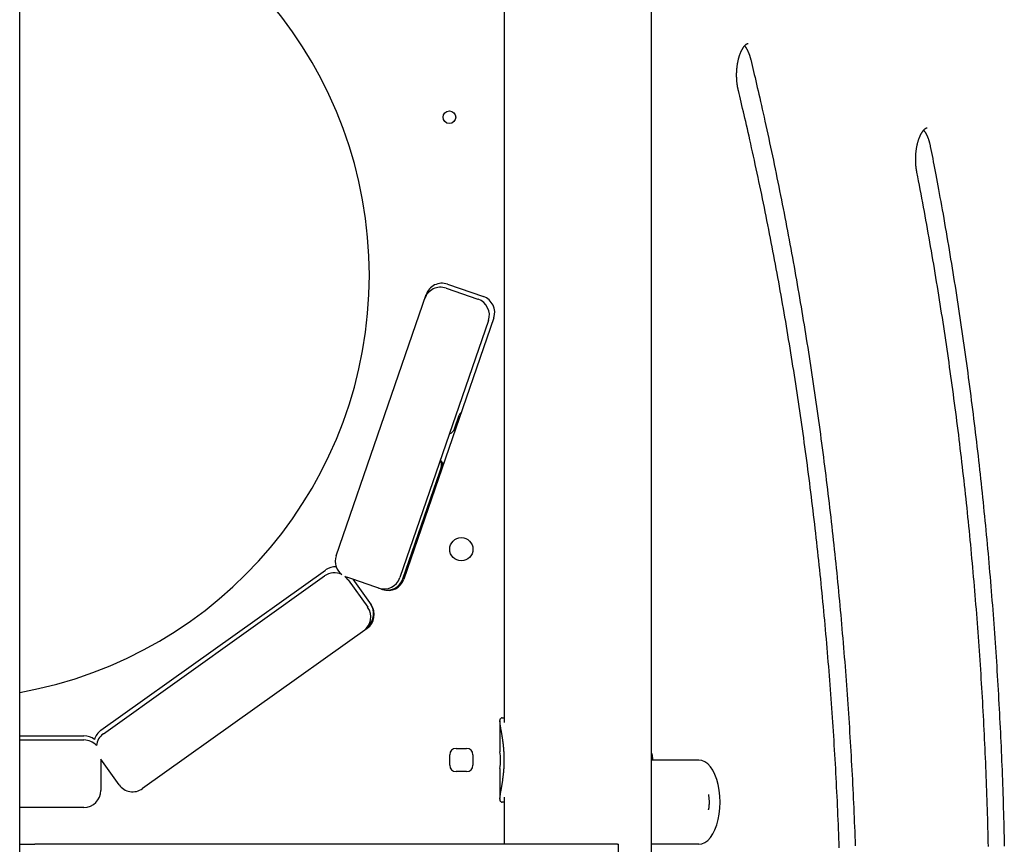
# Model space of a CAD drawing. Extents: x -27 to 6925, y 104 to 2407.
# Drawn here: x 1297 to 1764, y 1096 to 1487 of the extents above; entities that cross this region are included whole.
import ezdxf

# ---------------------------------------------------------------- set-up
doc = ezdxf.new("R2010")
doc.units = 0
doc.layers.add('LAYER01', color=7, linetype='Continuous')

msp = doc.modelspace()

# ---------------------------------------------------------------- linework, layer by layer
at = {"layer": 'LAYER01', "color": 7, "linetype": 'Continuous'}
for p, q in [((1596.69, 1079.8), (1596.69, 1781.61)), ((1296.69, 589.61), (1296.69, 1681.61)), ((1526.69, 1543.15), (1526.69, 1153.33)), ((1499.78, 1361.37), (1516.8, 1355.51)), ((1446.97, 1232.54), (1489.61, 1356.41)), ((1499.13, 1359.48), (1514.26, 1354.27)), ((1519.22, 1344.1), (1477.22, 1222.13)), ((1521.76, 1345.34), (1479.11, 1221.48)), ((1503.13, 1292.76), (1505.36, 1299.24)), ((1478.64, 1221.64), (1497.52, 1276.48)), ((1497.52, 1276.48), (1496.41, 1277.85)), ((1335.25, 1149.69), (1441.9, 1225.76)), ((1336.41, 1148.06), (1441.44, 1222.98)), ((1451.03, 1222.74), (1451.92, 1222.38)), ((1454.87, 1221.36), (1451.92, 1222.38)), ((1452.59, 1221.11), (1461.89, 1208.08)), ((1454.87, 1221.36), (1463.51, 1209.24)), ((1468.94, 1216.52), (1454.87, 1221.36)), ((1461.65, 1198.08), (1355, 1122.01)), ((1525.68, 1155.61), (1526.69, 1155.61)), ((1524.69, 1153.98), (1524.69, 1139.56)), ((1526.71, 1153.67), (1526.72, 1153.43)), ((1296.69, 1147.11), (1327.19, 1147.11)), ((1296.69, 1145.11), (1327.19, 1145.11)), ((1503.85, 1141.11), (1508.85, 1141.11)), ((1335.19, 1136), (1335.19, 1121.11)), ((1343.84, 1123.88), (1335.19, 1136)), ((1500.85, 1133.11), (1500.85, 1138.11)), ((1511.85, 1138.11), (1511.85, 1133.11)), ((1524.69, 1131.61), (1524.69, 1117.27)), ((1601.58, 1135.61), (1596.69, 1135.61)), ((1609.18, 1135.61), (1601.58, 1135.61)), ((1619.15, 1135.61), (1609.18, 1135.61)), ((1508.85, 1130.11), (1503.85, 1130.11)), ((1526.69, 1117.9), (1526.69, 1095.61)), ((1526.72, 1117.8), (1526.71, 1117.56)), ((1327.19, 1113.11), (1296.69, 1113.11)), ((1526.69, 1115.61), (1525.68, 1115.61)), ((1296.69, 1095.61), (1303.81, 1095.61)), ((1337.32, 1095.61), (1303.81, 1095.61)), ((1556.37, 1095.61), (1337.32, 1095.61)), ((1580.52, 1095.61), (1556.37, 1095.61)), ((1580.52, 1095.61), (1581, 1095.61)), ((1581, 1083.61), (1581, 1095.61)), ((1601.58, 1095.61), (1596.69, 1095.61)), ((1609.18, 1095.61), (1601.58, 1095.61)), ((1619.15, 1095.61), (1609.18, 1095.61))]:
    msp.add_line(p, q, dxfattribs=at)
for points in [[(1637.87, 1453.32), (1637.83, 1453.48), (1637.79, 1453.65), (1637.75, 1453.82), (1637.71, 1453.99), (1637.68, 1454.17), (1637.64, 1454.34), (1637.6, 1454.53), (1637.57, 1454.72), (1637.53, 1454.91), (1637.49, 1455.12), (1637.46, 1455.32), (1637.42, 1455.54), (1637.39, 1455.76), (1637.36, 1455.99), (1637.32, 1456.22), (1637.29, 1456.47), (1637.26, 1456.71), (1637.24, 1456.97), (1637.21, 1457.22), (1637.18, 1457.49), (1637.16, 1457.75), (1637.14, 1458.02), (1637.12, 1458.3), (1637.1, 1458.57), (1637.08, 1458.84), (1637.07, 1459.12), (1637.06, 1459.39), (1637.05, 1459.67), (1637.04, 1459.95), (1637.04, 1460.22), (1637.04, 1460.5), (1637.04, 1460.78), (1637.04, 1461.05), (1637.05, 1461.33), (1637.05, 1461.61), (1637.06, 1461.88), (1637.07, 1462.16), (1637.09, 1462.43), (1637.1, 1462.71), (1637.12, 1462.98), (1637.14, 1463.26), (1637.16, 1463.53), (1637.19, 1463.8), (1637.22, 1464.07), (1637.25, 1464.34), (1637.28, 1464.61), (1637.31, 1464.87), (1637.35, 1465.14), (1637.38, 1465.4), (1637.42, 1465.66), (1637.46, 1465.92), (1637.51, 1466.18), (1637.55, 1466.44), (1637.6, 1466.69), (1637.65, 1466.94), (1637.7, 1467.19), (1637.76, 1467.44), (1637.81, 1467.69), (1637.87, 1467.93), (1637.93, 1468.17), (1637.99, 1468.4), (1638.05, 1468.64), (1638.12, 1468.87), (1638.18, 1469.1), (1638.25, 1469.32), (1638.32, 1469.54), (1638.39, 1469.76), (1638.46, 1469.98), (1638.53, 1470.19), (1638.61, 1470.4), (1638.68, 1470.6), (1638.76, 1470.8), (1638.84, 1471), (1638.92, 1471.2), (1639, 1471.39), (1639.08, 1471.57), (1639.16, 1471.76), (1639.24, 1471.93), (1639.32, 1472.11), (1639.41, 1472.28), (1639.49, 1472.44), (1639.58, 1472.61), (1639.66, 1472.76), (1639.75, 1472.92), (1639.84, 1473.06), (1639.92, 1473.21), (1640.01, 1473.35), (1640.09, 1473.48), (1640.18, 1473.62), (1640.27, 1473.74), (1640.35, 1473.86), (1640.44, 1473.98), (1640.52, 1474.09), (1640.61, 1474.2), (1640.69, 1474.31), (1640.78, 1474.41), (1640.86, 1474.5), (1640.94, 1474.59), (1641.02, 1474.68), (1641.1, 1474.76), (1641.18, 1474.83), (1641.25, 1474.91), (1641.33, 1474.98), (1641.4, 1475.04), (1641.47, 1475.1), (1641.54, 1475.16), (1641.61, 1475.21), (1641.67, 1475.26), (1641.74, 1475.3), (1641.8, 1475.34), (1641.86, 1475.38), (1641.92, 1475.41), (1641.97, 1475.44), (1642.02, 1475.47), (1642.07, 1475.49), (1642.12, 1475.51), (1642.17, 1475.53), (1642.21, 1475.55), (1642.24, 1475.56), (1642.28, 1475.57), (1642.31, 1475.58), (1642.33, 1475.59), (1642.36, 1475.6), (1642.38, 1475.6), (1642.39, 1475.61), (1642.41, 1475.61), (1642.43, 1475.62), (1642.44, 1475.62), (1642.45, 1475.62), (1642.47, 1475.62), (1642.48, 1475.62), (1642.49, 1475.62), (1642.5, 1475.62), (1642.51, 1475.61), (1642.53, 1475.61), (1642.54, 1475.61)], [(1640.8, 1474.43), (1640.84, 1474.4), (1640.87, 1474.36), (1640.91, 1474.33), (1640.94, 1474.29), (1640.98, 1474.24), (1641.02, 1474.19), (1641.07, 1474.14), (1641.11, 1474.08), (1641.16, 1474.01), (1641.22, 1473.94), (1641.28, 1473.86), (1641.34, 1473.77), (1641.4, 1473.67), (1641.47, 1473.57), (1641.54, 1473.46), (1641.61, 1473.34), (1641.69, 1473.22), (1641.76, 1473.09), (1641.84, 1472.95), (1641.93, 1472.81), (1642.01, 1472.66), (1642.09, 1472.5), (1642.17, 1472.34), (1642.26, 1472.18), (1642.34, 1472.01), (1642.42, 1471.83), (1642.5, 1471.66), (1642.58, 1471.48), (1642.66, 1471.3), (1642.73, 1471.12), (1642.81, 1470.93), (1642.88, 1470.75), (1642.95, 1470.57), (1643.01, 1470.38), (1643.08, 1470.2), (1643.14, 1470.02), (1643.2, 1469.84), (1643.26, 1469.66), (1643.32, 1469.48), (1643.37, 1469.3), (1643.42, 1469.12), (1643.47, 1468.95), (1643.52, 1468.77), (1643.57, 1468.6), (1643.61, 1468.43), (1643.66, 1468.25), (1643.7, 1468.08), (1643.75, 1467.91)], [(1643.75, 1467.91), (1644.08, 1466.52), (1644.41, 1465.12), (1644.75, 1463.71), (1645.09, 1462.29), (1645.43, 1460.84), (1645.78, 1459.37), (1646.13, 1457.87), (1646.49, 1456.33), (1646.86, 1454.75), (1647.23, 1453.13), (1647.61, 1451.47), (1648, 1449.76), (1648.4, 1448.01), (1648.81, 1446.22), (1649.22, 1444.39), (1649.64, 1442.52), (1650.07, 1440.6), (1650.5, 1438.65), (1650.94, 1436.66), (1651.38, 1434.65), (1651.82, 1432.62), (1652.27, 1430.57), (1652.71, 1428.5), (1653.16, 1426.43), (1653.6, 1424.36), (1654.04, 1422.28), (1654.48, 1420.2), (1654.91, 1418.12), (1655.34, 1416.04), (1655.77, 1413.96), (1656.2, 1411.87), (1656.63, 1409.79), (1657.05, 1407.7), (1657.47, 1405.61), (1657.89, 1403.52), (1658.31, 1401.42), (1658.72, 1399.32), (1659.14, 1397.23), (1659.55, 1395.13), (1659.95, 1393.02), (1660.36, 1390.92), (1660.76, 1388.82), (1661.16, 1386.71), (1661.56, 1384.6), (1661.96, 1382.49), (1662.35, 1380.38), (1662.74, 1378.26), (1663.13, 1376.15), (1663.52, 1374.03), (1663.9, 1371.91), (1664.29, 1369.79), (1664.67, 1367.67), (1665.04, 1365.54), (1665.42, 1363.42), (1665.79, 1361.29), (1666.16, 1359.16), (1666.53, 1357.03), (1666.9, 1354.9), (1667.26, 1352.76), (1667.62, 1350.63), (1667.98, 1348.49), (1668.34, 1346.35), (1668.69, 1344.21), (1669.04, 1342.07), (1669.39, 1339.93), (1669.74, 1337.78), (1670.09, 1335.64), (1670.43, 1333.49), (1670.77, 1331.34), (1671.11, 1329.19), (1671.44, 1327.04), (1671.78, 1324.88), (1672.11, 1322.73), (1672.44, 1320.57), (1672.76, 1318.41), (1673.09, 1316.25), (1673.41, 1314.09), (1673.73, 1311.93), (1674.04, 1309.76), (1674.36, 1307.6), (1674.67, 1305.43), (1674.98, 1303.26), (1675.29, 1301.09), (1675.59, 1298.92), (1675.89, 1296.75), (1676.19, 1294.58), (1676.49, 1292.4), (1676.79, 1290.23), (1677.08, 1288.05), (1677.37, 1285.87), (1677.66, 1283.69), (1677.95, 1281.51), (1678.23, 1279.33), (1678.51, 1277.15), (1678.79, 1274.96), (1679.06, 1272.77), (1679.34, 1270.59), (1679.61, 1268.4), (1679.88, 1266.21), (1680.15, 1264.02), (1680.41, 1261.83), (1680.67, 1259.63), (1680.93, 1257.44), (1681.19, 1255.24), (1681.44, 1253.05), (1681.7, 1250.85), (1681.95, 1248.65), (1682.19, 1246.45), (1682.44, 1244.25), (1682.68, 1242.05), (1682.92, 1239.84), (1683.16, 1237.64), (1683.4, 1235.44), (1683.63, 1233.23), (1683.86, 1231.02), (1684.09, 1228.81), (1684.32, 1226.6), (1684.54, 1224.39), (1684.76, 1222.18), (1684.98, 1219.97), (1685.19, 1217.76), (1685.41, 1215.54), (1685.62, 1213.33), (1685.83, 1211.11), (1686.04, 1208.9), (1686.24, 1206.68), (1686.44, 1204.46), (1686.64, 1202.24), (1686.84, 1200.02), (1687.03, 1197.8), (1687.22, 1195.58), (1687.41, 1193.35), (1687.6, 1191.13), (1687.79, 1188.9), (1687.97, 1186.68), (1688.15, 1184.45), (1688.33, 1182.23), (1688.5, 1180), (1688.67, 1177.77), (1688.84, 1175.54), (1689.01, 1173.31), (1689.18, 1171.08), (1689.34, 1168.85), (1689.5, 1166.62), (1689.66, 1164.38), (1689.81, 1162.15), (1689.97, 1159.92), (1690.12, 1157.68), (1690.27, 1155.45), (1690.41, 1153.21), (1690.55, 1150.97), (1690.7, 1148.73), (1690.83, 1146.5), (1690.97, 1144.26), (1691.1, 1142.02), (1691.23, 1139.78), (1691.36, 1137.54), (1691.49, 1135.3), (1691.61, 1133.06), (1691.73, 1130.81), (1691.85, 1128.57), (1691.97, 1126.33), (1692.08, 1124.08), (1692.2, 1121.84), (1692.3, 1119.6), (1692.41, 1117.35), (1692.52, 1115.1), (1692.62, 1112.86), (1692.72, 1110.61), (1692.81, 1108.37), (1692.91, 1106.12), (1693, 1103.87), (1693.09, 1101.62), (1693.18, 1099.37), (1693.26, 1097.12), (1693.34, 1094.88)], [(1685.79, 1093.99), (1685.71, 1096.21), (1685.63, 1098.42), (1685.54, 1100.64), (1685.45, 1102.85), (1685.36, 1105.07), (1685.26, 1107.28), (1685.16, 1109.49), (1685.06, 1111.7), (1684.96, 1113.91), (1684.86, 1116.13), (1684.75, 1118.34), (1684.64, 1120.55), (1684.53, 1122.76), (1684.41, 1124.97), (1684.3, 1127.17), (1684.18, 1129.38), (1684.06, 1131.59), (1683.93, 1133.8), (1683.8, 1136), (1683.67, 1138.21), (1683.54, 1140.42), (1683.41, 1142.62), (1683.27, 1144.83), (1683.13, 1147.03), (1682.99, 1149.23), (1682.85, 1151.43), (1682.7, 1153.64), (1682.55, 1155.84), (1682.4, 1158.04), (1682.25, 1160.24), (1682.09, 1162.44), (1681.93, 1164.64), (1681.77, 1166.83), (1681.61, 1169.03), (1681.44, 1171.23), (1681.27, 1173.42), (1681.1, 1175.62), (1680.93, 1177.81), (1680.75, 1180), (1680.57, 1182.2), (1680.39, 1184.39), (1680.21, 1186.58), (1680.02, 1188.77), (1679.84, 1190.96), (1679.65, 1193.15), (1679.45, 1195.33), (1679.26, 1197.52), (1679.06, 1199.71), (1678.86, 1201.89), (1678.66, 1204.07), (1678.45, 1206.26), (1678.24, 1208.44), (1678.03, 1210.62), (1677.82, 1212.8), (1677.61, 1214.98), (1677.39, 1217.16), (1677.17, 1219.34), (1676.95, 1221.51), (1676.72, 1223.69), (1676.5, 1225.86), (1676.27, 1228.04), (1676.04, 1230.21), (1675.8, 1232.38), (1675.57, 1234.55), (1675.33, 1236.72), (1675.08, 1238.89), (1674.84, 1241.06), (1674.59, 1243.22), (1674.35, 1245.39), (1674.1, 1247.55), (1673.84, 1249.71), (1673.59, 1251.88), (1673.33, 1254.04), (1673.07, 1256.2), (1672.8, 1258.35), (1672.54, 1260.51), (1672.27, 1262.67), (1672, 1264.82), (1671.73, 1266.98), (1671.45, 1269.13), (1671.18, 1271.28), (1670.9, 1273.43), (1670.61, 1275.58), (1670.33, 1277.72), (1670.04, 1279.87), (1669.75, 1282.02), (1669.46, 1284.16), (1669.17, 1286.3), (1668.87, 1288.44), (1668.57, 1290.58), (1668.27, 1292.72), (1667.97, 1294.86), (1667.66, 1296.99), (1667.35, 1299.13), (1667.04, 1301.26), (1666.73, 1303.39), (1666.41, 1305.52), (1666.09, 1307.65), (1665.77, 1309.78), (1665.45, 1311.9), (1665.13, 1314.03), (1664.8, 1316.15), (1664.47, 1318.27), (1664.14, 1320.39), (1663.8, 1322.51), (1663.46, 1324.63), (1663.13, 1326.74), (1662.78, 1328.86), (1662.44, 1330.97), (1662.09, 1333.08), (1661.74, 1335.19), (1661.39, 1337.3), (1661.04, 1339.4), (1660.68, 1341.51), (1660.33, 1343.61), (1659.97, 1345.71), (1659.6, 1347.81), (1659.24, 1349.91), (1658.87, 1352.01), (1658.5, 1354.1), (1658.13, 1356.2), (1657.75, 1358.29), (1657.38, 1360.38), (1657, 1362.47), (1656.62, 1364.56), (1656.23, 1366.64), (1655.85, 1368.72), (1655.46, 1370.81), (1655.07, 1372.89), (1654.68, 1374.96), (1654.28, 1377.04), (1653.88, 1379.12), (1653.48, 1381.19), (1653.08, 1383.26), (1652.68, 1385.33), (1652.27, 1387.4), (1651.86, 1389.46), (1651.45, 1391.53), (1651.04, 1393.59), (1650.62, 1395.65), (1650.2, 1397.71), (1649.78, 1399.77), (1649.36, 1401.82), (1648.93, 1403.87), (1648.51, 1405.92), (1648.08, 1407.97), (1647.64, 1410.02), (1647.21, 1412.07), (1646.77, 1414.11), (1646.34, 1416.15), (1645.9, 1418.17), (1645.46, 1420.18), (1645.03, 1422.17), (1644.59, 1424.13), (1644.17, 1426.06), (1643.75, 1427.95), (1643.33, 1429.81), (1642.92, 1431.63), (1642.52, 1433.4), (1642.13, 1435.14), (1641.74, 1436.84), (1641.36, 1438.49), (1640.98, 1440.11), (1640.62, 1441.69), (1640.26, 1443.23), (1639.9, 1444.74), (1639.55, 1446.21), (1639.21, 1447.66), (1638.87, 1449.09), (1638.53, 1450.51), (1638.2, 1451.92), (1637.87, 1453.32)], [(1722.62, 1414.45), (1722.59, 1414.62), (1722.56, 1414.79), (1722.52, 1414.97), (1722.49, 1415.15), (1722.46, 1415.33), (1722.43, 1415.52), (1722.4, 1415.71), (1722.37, 1415.9), (1722.34, 1416.1), (1722.31, 1416.31), (1722.28, 1416.53), (1722.26, 1416.75), (1722.23, 1416.98), (1722.21, 1417.21), (1722.18, 1417.45), (1722.16, 1417.7), (1722.14, 1417.95), (1722.12, 1418.21), (1722.11, 1418.47), (1722.09, 1418.74), (1722.08, 1419.01), (1722.06, 1419.29), (1722.05, 1419.56), (1722.05, 1419.84), (1722.04, 1420.11), (1722.04, 1420.39), (1722.04, 1420.67), (1722.04, 1420.94), (1722.04, 1421.22), (1722.05, 1421.5), (1722.06, 1421.77), (1722.07, 1422.05), (1722.08, 1422.33), (1722.1, 1422.6), (1722.11, 1422.88), (1722.13, 1423.15), (1722.16, 1423.42), (1722.18, 1423.69), (1722.21, 1423.97), (1722.23, 1424.23), (1722.26, 1424.5), (1722.3, 1424.77), (1722.33, 1425.04), (1722.37, 1425.3), (1722.41, 1425.56), (1722.45, 1425.82), (1722.49, 1426.08), (1722.54, 1426.34), (1722.58, 1426.59), (1722.63, 1426.85), (1722.68, 1427.1), (1722.74, 1427.34), (1722.79, 1427.59), (1722.85, 1427.83), (1722.91, 1428.07), (1722.97, 1428.31), (1723.03, 1428.55), (1723.09, 1428.78), (1723.16, 1429.01), (1723.22, 1429.23), (1723.29, 1429.46), (1723.36, 1429.68), (1723.43, 1429.89), (1723.5, 1430.11), (1723.58, 1430.32), (1723.65, 1430.52), (1723.73, 1430.73), (1723.81, 1430.93), (1723.88, 1431.12), (1723.96, 1431.31), (1724.04, 1431.5), (1724.13, 1431.68), (1724.21, 1431.86), (1724.29, 1432.04), (1724.37, 1432.21), (1724.46, 1432.38), (1724.54, 1432.54), (1724.63, 1432.7), (1724.72, 1432.86), (1724.8, 1433.01), (1724.89, 1433.15), (1724.97, 1433.29), (1725.06, 1433.43), (1725.15, 1433.56), (1725.23, 1433.69), (1725.32, 1433.82), (1725.4, 1433.94), (1725.49, 1434.05), (1725.58, 1434.16), (1725.66, 1434.27), (1725.74, 1434.37), (1725.83, 1434.46), (1725.91, 1434.56), (1725.99, 1434.64), (1726.07, 1434.73), (1726.15, 1434.81), (1726.22, 1434.88), (1726.3, 1434.95), (1726.37, 1435.02), (1726.44, 1435.08), (1726.51, 1435.13), (1726.58, 1435.19), (1726.65, 1435.24), (1726.71, 1435.28), (1726.78, 1435.32), (1726.84, 1435.36), (1726.89, 1435.4), (1726.95, 1435.43), (1727, 1435.46), (1727.05, 1435.48), (1727.1, 1435.5), (1727.14, 1435.52), (1727.18, 1435.54), (1727.22, 1435.55), (1727.25, 1435.57), (1727.28, 1435.58), (1727.31, 1435.58), (1727.34, 1435.59), (1727.36, 1435.6), (1727.38, 1435.6), (1727.41, 1435.6), (1727.43, 1435.61), (1727.45, 1435.61), (1727.47, 1435.61), (1727.48, 1435.61), (1727.5, 1435.6), (1727.52, 1435.6), (1727.54, 1435.6)], [(1725.81, 1434.41), (1725.86, 1434.35), (1725.92, 1434.28), (1725.98, 1434.21), (1726.04, 1434.14), (1726.1, 1434.07), (1726.17, 1433.99), (1726.23, 1433.91), (1726.3, 1433.82), (1726.36, 1433.72), (1726.43, 1433.62), (1726.51, 1433.51), (1726.58, 1433.4), (1726.65, 1433.28), (1726.73, 1433.15), (1726.81, 1433.02), (1726.89, 1432.88), (1726.97, 1432.73), (1727.05, 1432.59), (1727.13, 1432.43), (1727.21, 1432.27), (1727.29, 1432.1), (1727.37, 1431.93), (1727.45, 1431.76), (1727.53, 1431.58), (1727.61, 1431.4), (1727.69, 1431.21), (1727.77, 1431.02), (1727.84, 1430.83), (1727.92, 1430.64), (1727.99, 1430.44), (1728.06, 1430.24), (1728.13, 1430.04), (1728.2, 1429.84), (1728.27, 1429.64), (1728.33, 1429.44), (1728.39, 1429.23), (1728.45, 1429.03), (1728.51, 1428.83), (1728.57, 1428.62), (1728.62, 1428.42), (1728.67, 1428.21), (1728.72, 1428.01), (1728.77, 1427.8), (1728.82, 1427.6), (1728.86, 1427.39), (1728.91, 1427.19), (1728.95, 1426.98), (1728.99, 1426.78)], [(1728.99, 1426.78), (1729.27, 1425.34), (1729.55, 1423.9), (1729.84, 1422.44), (1730.12, 1420.97), (1730.41, 1419.48), (1730.7, 1417.96), (1730.99, 1416.41), (1731.3, 1414.82), (1731.6, 1413.19), (1731.92, 1411.52), (1732.24, 1409.8), (1732.57, 1408.04), (1732.9, 1406.24), (1733.24, 1404.4), (1733.58, 1402.51), (1733.93, 1400.58), (1734.28, 1398.6), (1734.64, 1396.59), (1735.01, 1394.55), (1735.37, 1392.47), (1735.74, 1390.38), (1736.11, 1388.27), (1736.47, 1386.14), (1736.84, 1384.01), (1737.2, 1381.88), (1737.56, 1379.74), (1737.92, 1377.6), (1738.28, 1375.46), (1738.63, 1373.32), (1738.98, 1371.18), (1739.33, 1369.04), (1739.68, 1366.89), (1740.03, 1364.75), (1740.37, 1362.6), (1740.71, 1360.45), (1741.05, 1358.3), (1741.38, 1356.15), (1741.72, 1353.99), (1742.05, 1351.84), (1742.38, 1349.68), (1742.7, 1347.52), (1743.03, 1345.36), (1743.35, 1343.2), (1743.67, 1341.04), (1743.98, 1338.87), (1744.3, 1336.71), (1744.61, 1334.54), (1744.92, 1332.37), (1745.23, 1330.2), (1745.53, 1328.03), (1745.83, 1325.86), (1746.13, 1323.69), (1746.43, 1321.51), (1746.73, 1319.34), (1747.02, 1317.16), (1747.31, 1314.98), (1747.6, 1312.8), (1747.88, 1310.62), (1748.17, 1308.44), (1748.45, 1306.25), (1748.73, 1304.07), (1749, 1301.88), (1749.28, 1299.7), (1749.55, 1297.51), (1749.82, 1295.32), (1750.08, 1293.13), (1750.35, 1290.93), (1750.61, 1288.74), (1750.87, 1286.55), (1751.13, 1284.35), (1751.38, 1282.16), (1751.63, 1279.96), (1751.88, 1277.76), (1752.13, 1275.56), (1752.38, 1273.36), (1752.62, 1271.16), (1752.86, 1268.95), (1753.1, 1266.75), (1753.33, 1264.54), (1753.57, 1262.34), (1753.8, 1260.13), (1754.02, 1257.92), (1754.25, 1255.71), (1754.47, 1253.5), (1754.7, 1251.29), (1754.91, 1249.08), (1755.13, 1246.87), (1755.34, 1244.65), (1755.56, 1242.44), (1755.76, 1240.22), (1755.97, 1238), (1756.17, 1235.79), (1756.38, 1233.57), (1756.58, 1231.35), (1756.77, 1229.13), (1756.97, 1226.91), (1757.16, 1224.68), (1757.35, 1222.46), (1757.54, 1220.24), (1757.72, 1218.01), (1757.9, 1215.79), (1758.08, 1213.56), (1758.26, 1211.33), (1758.43, 1209.11), (1758.61, 1206.88), (1758.78, 1204.65), (1758.94, 1202.42), (1759.11, 1200.19), (1759.27, 1197.96), (1759.43, 1195.72), (1759.59, 1193.49), (1759.75, 1191.26), (1759.9, 1189.02), (1760.05, 1186.79), (1760.2, 1184.55), (1760.34, 1182.32), (1760.49, 1180.08), (1760.63, 1177.84), (1760.77, 1175.6), (1760.9, 1173.36), (1761.04, 1171.13), (1761.17, 1168.89), (1761.3, 1166.64), (1761.42, 1164.4), (1761.54, 1162.16), (1761.67, 1159.92), (1761.78, 1157.68), (1761.9, 1155.43), (1762.02, 1153.19), (1762.13, 1150.95), (1762.24, 1148.7), (1762.34, 1146.46), (1762.45, 1144.21), (1762.55, 1141.97), (1762.65, 1139.72), (1762.74, 1137.47), (1762.84, 1135.22), (1762.93, 1132.98), (1763.02, 1130.73), (1763.11, 1128.48), (1763.19, 1126.23), (1763.27, 1123.98), (1763.35, 1121.73), (1763.43, 1119.48), (1763.5, 1117.23), (1763.58, 1114.98), (1763.65, 1112.73), (1763.71, 1110.48), (1763.78, 1108.23), (1763.84, 1105.98), (1763.9, 1103.72), (1763.96, 1101.47), (1764.01, 1099.22), (1764.06, 1096.97), (1764.11, 1094.71)], [(1756.57, 1094.53), (1756.51, 1096.75), (1756.46, 1098.97), (1756.41, 1101.19), (1756.35, 1103.41), (1756.29, 1105.62), (1756.22, 1107.84), (1756.16, 1110.06), (1756.09, 1112.28), (1756.02, 1114.49), (1755.95, 1116.71), (1755.87, 1118.92), (1755.79, 1121.14), (1755.71, 1123.36), (1755.63, 1125.57), (1755.55, 1127.78), (1755.46, 1130), (1755.37, 1132.21), (1755.28, 1134.43), (1755.18, 1136.64), (1755.08, 1138.85), (1754.98, 1141.06), (1754.88, 1143.28), (1754.78, 1145.49), (1754.67, 1147.7), (1754.56, 1149.91), (1754.45, 1152.12), (1754.33, 1154.33), (1754.21, 1156.54), (1754.09, 1158.74), (1753.97, 1160.95), (1753.85, 1163.16), (1753.72, 1165.37), (1753.59, 1167.57), (1753.46, 1169.78), (1753.32, 1171.98), (1753.19, 1174.19), (1753.05, 1176.39), (1752.91, 1178.59), (1752.76, 1180.79), (1752.62, 1183), (1752.47, 1185.2), (1752.32, 1187.4), (1752.16, 1189.6), (1752, 1191.8), (1751.85, 1194), (1751.68, 1196.19), (1751.52, 1198.39), (1751.35, 1200.59), (1751.19, 1202.78), (1751.01, 1204.98), (1750.84, 1207.17), (1750.67, 1209.36), (1750.49, 1211.56), (1750.31, 1213.75), (1750.12, 1215.94), (1749.94, 1218.13), (1749.75, 1220.32), (1749.56, 1222.51), (1749.36, 1224.69), (1749.17, 1226.88), (1748.97, 1229.07), (1748.77, 1231.25), (1748.57, 1233.43), (1748.36, 1235.62), (1748.16, 1237.8), (1747.95, 1239.98), (1747.73, 1242.16), (1747.52, 1244.34), (1747.3, 1246.52), (1747.08, 1248.7), (1746.86, 1250.87), (1746.63, 1253.05), (1746.41, 1255.22), (1746.18, 1257.4), (1745.95, 1259.57), (1745.71, 1261.74), (1745.47, 1263.91), (1745.23, 1266.08), (1744.99, 1268.25), (1744.75, 1270.41), (1744.5, 1272.58), (1744.25, 1274.75), (1744, 1276.91), (1743.75, 1279.07), (1743.49, 1281.23), (1743.23, 1283.39), (1742.97, 1285.55), (1742.71, 1287.71), (1742.45, 1289.87), (1742.18, 1292.02), (1741.91, 1294.18), (1741.63, 1296.33), (1741.36, 1298.48), (1741.08, 1300.64), (1740.8, 1302.78), (1740.52, 1304.93), (1740.23, 1307.08), (1739.95, 1309.23), (1739.66, 1311.37), (1739.36, 1313.51), (1739.07, 1315.66), (1738.77, 1317.8), (1738.47, 1319.94), (1738.17, 1322.08), (1737.87, 1324.21), (1737.56, 1326.35), (1737.25, 1328.48), (1736.94, 1330.61), (1736.63, 1332.75), (1736.31, 1334.88), (1736, 1337), (1735.68, 1339.13), (1735.35, 1341.26), (1735.03, 1343.38), (1734.7, 1345.5), (1734.37, 1347.63), (1734.04, 1349.75), (1733.7, 1351.86), (1733.37, 1353.98), (1733.03, 1356.1), (1732.68, 1358.21), (1732.34, 1360.32), (1731.99, 1362.43), (1731.65, 1364.54), (1731.29, 1366.65), (1730.94, 1368.76), (1730.58, 1370.86), (1730.23, 1372.96), (1729.87, 1375.06), (1729.5, 1377.16), (1729.14, 1379.26), (1728.77, 1381.35), (1728.4, 1383.44), (1728.03, 1385.53), (1727.66, 1387.61), (1727.29, 1389.69), (1726.91, 1391.77), (1726.53, 1393.84), (1726.15, 1395.92), (1725.76, 1397.98), (1725.38, 1400.05), (1724.99, 1402.11), (1724.59, 1404.17), (1724.2, 1406.23), (1723.81, 1408.29), (1723.41, 1410.34), (1723.02, 1412.39), (1722.62, 1414.45)], [(1498.09, 1276.58), (1497.59, 1276.49), (1497.52, 1276.48)], [(1452.59, 1221.11), (1451.56, 1222.29), (1451.03, 1222.74)], [(1526.74, 1135.61), (1526.73, 1136.03), (1526.72, 1136.45), (1526.72, 1136.87), (1526.71, 1137.29), (1526.7, 1137.7), (1526.68, 1138.12), (1526.67, 1138.53), (1526.65, 1138.95), (1526.62, 1139.36), (1526.6, 1139.77), (1526.57, 1140.18), (1526.54, 1140.58), (1526.51, 1140.99), (1526.47, 1141.39), (1526.43, 1141.79), (1526.39, 1142.19), (1526.35, 1142.59), (1526.3, 1142.98), (1526.25, 1143.37), (1526.21, 1143.76), (1526.16, 1144.14), (1526.11, 1144.52), (1526.06, 1144.89), (1526, 1145.26), (1525.95, 1145.63), (1525.89, 1145.99), (1525.84, 1146.34), (1525.78, 1146.69), (1525.73, 1147.04), (1525.67, 1147.38), (1525.61, 1147.71), (1525.56, 1148.04), (1525.5, 1148.37), (1525.45, 1148.68), (1525.39, 1149), (1525.34, 1149.3), (1525.28, 1149.6), (1525.23, 1149.9), (1525.18, 1150.18), (1525.13, 1150.46), (1525.09, 1150.73), (1525.04, 1150.99), (1525, 1151.25), (1524.96, 1151.5), (1524.92, 1151.74), (1524.89, 1151.97), (1524.85, 1152.2), (1524.82, 1152.42), (1524.8, 1152.63), (1524.77, 1152.83), (1524.75, 1153.03), (1524.73, 1153.22), (1524.72, 1153.4), (1524.71, 1153.58), (1524.7, 1153.75), (1524.69, 1153.92), (1524.69, 1154.08), (1524.7, 1154.23), (1524.7, 1154.38), (1524.72, 1154.52), (1524.74, 1154.65), (1524.76, 1154.78), (1524.79, 1154.89), (1524.83, 1155), (1524.88, 1155.09), (1524.93, 1155.17), (1524.99, 1155.25), (1525.06, 1155.32), (1525.13, 1155.38), (1525.2, 1155.44), (1525.27, 1155.5), (1525.35, 1155.55)], [(1596.69, 1138.73), (1596.71, 1138.67), (1596.73, 1138.61), (1596.75, 1138.55), (1596.76, 1138.48), (1596.78, 1138.41), (1596.8, 1138.34), (1596.82, 1138.26), (1596.84, 1138.18), (1596.85, 1138.09), (1596.87, 1137.99), (1596.89, 1137.89), (1596.91, 1137.78), (1596.92, 1137.67), (1596.94, 1137.56), (1596.96, 1137.44), (1596.97, 1137.32), (1596.99, 1137.2), (1597, 1137.08), (1597.01, 1136.96), (1597.02, 1136.84), (1597.03, 1136.72), (1597.04, 1136.61), (1597.05, 1136.49), (1597.05, 1136.39), (1597.06, 1136.28), (1597.06, 1136.18), (1597.07, 1136.08), (1597.07, 1135.98), (1597.07, 1135.89), (1597.07, 1135.8), (1597.07, 1135.7), (1597.07, 1135.61)], [(1525.35, 1115.67), (1525.28, 1115.71), (1525.22, 1115.76), (1525.15, 1115.8), (1525.09, 1115.85), (1525.03, 1115.9), (1524.98, 1115.96), (1524.93, 1116.02), (1524.88, 1116.1), (1524.84, 1116.18), (1524.81, 1116.27), (1524.78, 1116.36), (1524.75, 1116.47), (1524.73, 1116.58), (1524.72, 1116.7), (1524.71, 1116.83), (1524.7, 1116.97), (1524.69, 1117.11), (1524.69, 1117.27), (1524.7, 1117.42), (1524.7, 1117.59), (1524.71, 1117.76), (1524.73, 1117.94), (1524.74, 1118.13), (1524.76, 1118.32), (1524.79, 1118.52), (1524.81, 1118.73), (1524.84, 1118.94), (1524.87, 1119.16), (1524.91, 1119.38), (1524.94, 1119.62), (1524.98, 1119.86), (1525.02, 1120.1), (1525.06, 1120.35), (1525.11, 1120.61), (1525.15, 1120.87), (1525.2, 1121.14), (1525.25, 1121.42), (1525.3, 1121.7), (1525.35, 1121.98), (1525.4, 1122.27), (1525.45, 1122.57), (1525.5, 1122.86), (1525.56, 1123.17), (1525.61, 1123.48), (1525.66, 1123.79), (1525.71, 1124.11), (1525.77, 1124.43), (1525.82, 1124.76), (1525.87, 1125.1), (1525.92, 1125.44), (1525.98, 1125.79), (1526.03, 1126.14), (1526.08, 1126.51), (1526.13, 1126.88), (1526.18, 1127.26), (1526.23, 1127.66), (1526.28, 1128.07), (1526.33, 1128.49), (1526.38, 1128.92), (1526.42, 1129.37), (1526.47, 1129.83), (1526.51, 1130.3), (1526.55, 1130.79), (1526.58, 1131.29), (1526.61, 1131.8), (1526.64, 1132.32), (1526.66, 1132.86), (1526.68, 1133.4), (1526.69, 1133.95), (1526.71, 1134.5), (1526.72, 1135.06), (1526.74, 1135.61)], [(1629.15, 1115.61), (1629.05, 1118.46), (1628.75, 1121.25), (1628.25, 1123.92), (1627.57, 1126.43), (1626.71, 1128.71), (1625.7, 1130.73), (1624.56, 1132.44), (1623.31, 1133.81), (1621.97, 1134.8), (1620.58, 1135.41), (1619.15, 1135.61)], [(1623.72, 1111.94), (1623.75, 1112.1), (1623.79, 1112.27), (1623.83, 1112.44), (1623.86, 1112.62), (1623.89, 1112.79), (1623.93, 1112.98), (1623.96, 1113.16), (1623.98, 1113.36), (1624.01, 1113.56), (1624.03, 1113.77), (1624.05, 1113.99), (1624.07, 1114.22), (1624.08, 1114.45), (1624.09, 1114.68), (1624.1, 1114.93), (1624.11, 1115.17), (1624.11, 1115.43), (1624.11, 1115.68), (1624.11, 1115.94), (1624.11, 1116.2), (1624.1, 1116.47), (1624.08, 1116.73), (1624.06, 1116.99), (1624.04, 1117.25), (1624.01, 1117.51), (1623.98, 1117.77), (1623.94, 1118.02), (1623.9, 1118.28), (1623.86, 1118.53), (1623.82, 1118.78), (1623.77, 1119.03), (1623.73, 1119.28)], [(1619.15, 1095.61), (1620.58, 1095.82), (1621.97, 1096.42), (1623.31, 1097.42), (1624.56, 1098.79), (1625.7, 1100.5), (1626.71, 1102.52), (1627.57, 1104.8), (1628.25, 1107.3), (1628.75, 1109.98), (1629.05, 1112.77), (1629.15, 1115.61)]]:
    msp.add_lwpolyline(points, dxfattribs=at)
for centre, radius in [((1500.69, 1440.61), 3), ((1506.35, 1235.61), 5.5)]:
    msp.add_circle(centre, radius, dxfattribs=at)
for centre, radius, start, end in [((1261.69, 1365.61), 201, 280.0274, 79.9726), ((1497.18, 1353.8), 8, 71, 161), ((1496.53, 1351.91), 8, 71, 161), ((1511.66, 1346.7), 8, 341, 71), ((1514.2, 1347.94), 8, 341, 71), ((1507.25, 1298.59), 2, 119.5904, 161), ((1499.35, 1294.06), 4, 289.6822, 341), ((1493.02, 1275.68), 4, 341, 32.3178), ((1454.53, 1229.94), 8, 161, 199.7338), ((1446.55, 1219.25), 8, 86.7662, 125.5), ((1454.53, 1229.94), 8, 199.7338, 231.7394), ((1446.08, 1216.46), 8, 64.1003, 125.5), ((1469.66, 1224.73), 8, 251, 341), ((1471.08, 1224.24), 8, 251, 341), ((1471.55, 1224.08), 8, 251, 341), ((1455.37, 1203.44), 8, 305.5, 35.5), ((1457, 1204.6), 8, 305.5, 35.5), ((1456.71, 1205), 8, 312.1333, 35.5), ((1327.19, 1139.11), 8, 51.2662, 90), ((1339.9, 1143.18), 8, 125.5, 164.2338), ((1341.06, 1141.55), 8, 125.5, 173.2479), ((1327.19, 1137.11), 8, 42.2521, 90), ((1503.85, 1138.11), 3, 90, 180), ((1508.85, 1138.11), 3, 0, 90), ((1491.7, 1135.61), 33.24, 353.0885, 6.8191), ((1503.85, 1133.11), 3, 180, 270), ((1508.85, 1133.11), 3, 270, 0), ((1350.35, 1128.53), 8, 215.5, 305.5), ((1327.19, 1121.11), 8, 270, 0)]:
    msp.add_arc(centre, radius, start, end, dxfattribs=at)
for start_param, end_param in [(3.141593, 3.218426), (6.206352, 6.283185)]:
    msp.add_ellipse((1525.68, 1135.61), major_axis=(0, -20), ratio=0.216156, start_param=start_param, end_param=end_param, dxfattribs=at)

doc.saveas('drawing.dxf')
